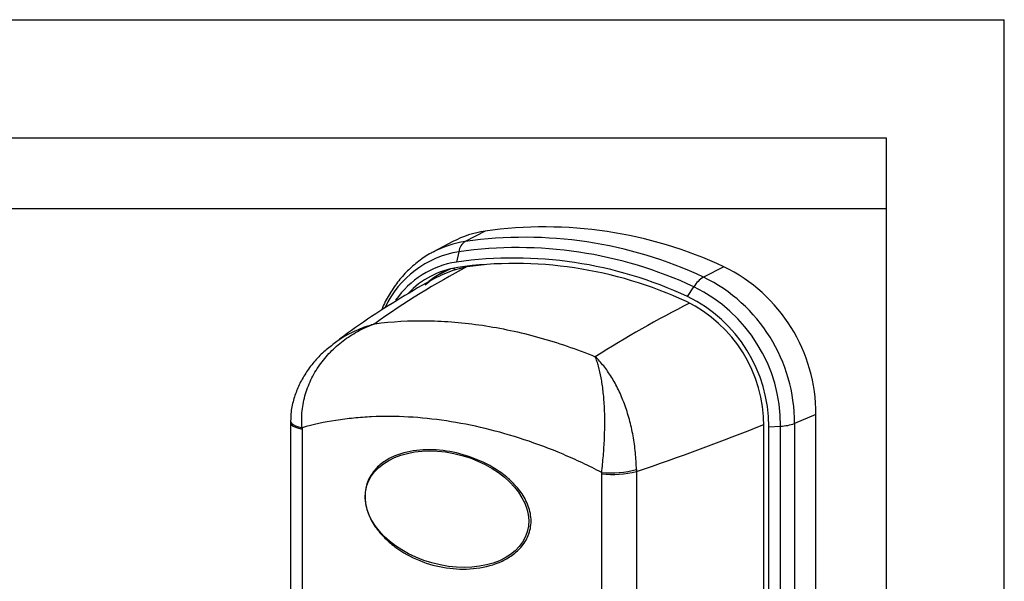
# Model space of a CAD drawing. Extents: x 0 to 420, y 0 to 297.
# Drawn here: x 337 to 420, y 249 to 297 of the extents above; entities that cross this region are included whole.
import ezdxf

# ---------------------------------------------------------------- set-up
doc = ezdxf.new("R2010")
doc.units = 0
doc.layers.get('0').update_dxf_attribs({"linetype": 'CONTINUOUS'})
doc.layers.add('SLD-0', color=7, linetype='CONTINUOUS')

msp = doc.modelspace()

# ---------------------------------------------------------------- linework, layer by layer
at = {"color": 8, "linetype": 'CONTINUOUS'}
for p, q in [((375.993, 279.09), (374.311, 278.208)), ((373.771, 277.342), (373.569, 276.464)), ((372.946, 275.829), (373.044, 275.87)), ((374.511, 276.122), (374.49, 276.075)), ((396.238, 276.064), (394.502, 275.191)), ((393.161, 273.536), (393.698, 274.365)), ((404.035, 263.532), (402.223, 262.782)), ((360.486, 262.312), (360.486, 187.614)), ((400.036, 262.486), (401.045, 262.556)), ((401.045, 159.812), (401.045, 262.556)), ((402.223, 262.782), (402.223, 160.038)), ((388.826, 258.718), (388.826, 183.117)), ((385.885, 183.818), (385.885, 258.516))]:
    msp.add_line(p, q, dxfattribs=at)
at = {"color": 7, "linetype": 'CONTINUOUS'}
for p, q in [((373.278, 278.197), (371.623, 277.325)), ((374.489, 276.075), (376.151, 276.283)), ((373.069, 275.881), (372.953, 275.822)), ((374.323, 276.098), (374.278, 276.04)), ((359.507, 262.985), (359.502, 262.762)), ((404.035, 160.788), (404.035, 263.532)), ((359.502, 262.826), (359.502, 187.372)), ((399.626, 159.803), (399.626, 262.548)), ((400.036, 159.742), (400.036, 262.486))]:
    msp.add_line(p, q, dxfattribs=at)
at = {"color": 7, "linetype": 'CONTINUOUS', "flags": 128}
for points in [[(370.933, 274.536), (371.729, 275.206), (372.634, 275.768)], [(372.258, 275.341), (373.304, 275.789), (374.489, 276.075)], [(373.453, 275.837), (373.338, 275.888), (373.279, 275.922)]]:
    msp.add_lwpolyline(points, dxfattribs=at)
at = {"color": 8, "linetype": 'CONTINUOUS', "flags": 128}
for points in [[(359.504, 262.987), (359.516, 262.914), (359.591, 262.803), (359.729, 262.697), (359.929, 262.597), (360.184, 262.506), (360.487, 262.427)], [(359.502, 262.826), (359.515, 262.761), (359.589, 262.657), (359.728, 262.557), (359.928, 262.465), (360.182, 262.382), (360.486, 262.312)]]:
    msp.add_lwpolyline(points, dxfattribs=at)
at = {"color": 7, "linetype": 'CONTINUOUS'}
for centre, radius, start, end in [((377.277, 270.606), 8.58, 98.60689, 117.78039), ((381.015, 243.447), 35.995, 64.98127, 98.02117), ((374.765, 268.838), 7.719, 98.91443, 145.29372), ((378.43, 241.971), 34.833, 64.98127, 98.02117), ((378.484, 241.891), 34.452, 64.98127, 98.02117), ((374.775, 268.814), 7.275, 98.68136, 136.83694), ((390.149, 263.585), 13.886, 359.7853, 63.99336), ((387.925, 262.593), 11.701, 359.77706, 64.0016), ((387.796, 262.534), 12.241, 359.77706, 64.0016)]:
    msp.add_arc(centre, radius, start, end, dxfattribs=at)
at = {"color": 8, "linetype": 'CONTINUOUS'}
for centre, radius, start, end in [((375.582, 269.809), 8.495, 98.60658, 118.01654), ((375.019, 277.166), 1.26, 124.17933, 171.95498), ((379.32, 242.661), 35.899, 64.98127, 98.02117), ((375.158, 269.001), 8.455, 99.43834, 154.6353), ((378.715, 242.261), 35.428, 64.98127, 98.02117), ((406.104, 216.064), 67.83, 117.7814, 125.56951), ((395.737, 273.185), 2.356, 121.5991, 149.94223), ((388.473, 262.833), 13.75, 359.7853, 63.99336), ((387.961, 262.605), 13.084, 359.7853, 63.99336), ((441.144, 179.64), 104.882, 117.12744, 122.14506), ((333.224, 425.757), 176.05, 288.41104, 292.15849), ((400.883, 266.59), 4.037, 272.29485, 289.38871), ((386.684, 266.625), 8.032, 264.28439, 285.4595), ((386.835, 266.223), 7.765, 262.97317, 284.86106)]:
    msp.add_arc(centre, radius, start, end, dxfattribs=at)
at = {"color": 7, "linetype": 'CONTINUOUS'}
msp.add_ellipse((372.765, 255.523), major_axis=(6.81, -1.907), ratio=0.669096, dxfattribs=at)
for points, knots in [([(371.594, 277.297), (371.538, 277.272), (371.103, 277.071), (370.365, 276.547), (369.405, 275.729), (368.56, 274.769), (367.849, 273.688), (367.406, 272.88), (367.244, 272.417), (367.229, 272.374)], [0, 0, 0, 0, 0.027955, 0.217695, 0.407421, 0.597558, 0.788442, 0.980283, 1, 1, 1, 1]), ([(372.953, 275.822), (372.652, 275.679), (372.011, 275.374), (371.406, 274.978), (371.13, 274.71), (371.128, 274.708)], [0, 0, 0, 0, 0.467784, 0.995859, 1, 1, 1, 1]), ([(372.257, 275.337), (372.219, 275.318), (371.168, 274.795), (369.191, 273.637), (366.373, 271.86), (364.342, 270.458), (363.293, 269.629), (363.091, 269.468)], [0, 0, 0, 0, 0.011731, 0.31905, 0.624468, 0.927401, 1, 1, 1, 1]), ([(363.082, 269.461), (362.79, 269.232), (362.18, 268.752), (361.39, 267.889), (360.701, 266.939), (360.164, 265.942), (359.771, 264.882), (359.545, 263.89), (359.525, 263.244), (359.517, 262.986)], [0, 0, 0, 0, 0.144391, 0.302563, 0.454679, 0.602355, 0.744222, 0.898028, 1, 1, 1, 1]), ([(379.896, 254.513), (379.896, 254.299), (379.875, 254.091), (379.796, 253.687), (379.738, 253.49), (379.587, 253.115), (379.496, 252.939), (379.288, 252.605), (379.17, 252.447), (378.79, 252.01), (378.502, 251.763), (377.875, 251.336), (377.539, 251.159), (376.496, 250.722), (375.752, 250.553), (374.242, 250.41), (373.474, 250.436), (371.95, 250.664), (371.192, 250.867), (369.723, 251.456), (369.007, 251.843), (368.017, 252.585), (367.7, 252.861), (367.111, 253.47), (366.839, 253.806), (366.367, 254.54), (366.173, 254.93), (365.967, 255.554), (365.912, 255.769), (365.841, 256.196), (365.822, 256.409), (365.823, 256.837), (365.842, 257.044), (365.916, 257.445), (365.971, 257.64), (366.11, 258.009), (366.194, 258.182), (366.388, 258.509), (366.497, 258.662), (366.85, 259.086), (367.119, 259.324), (367.709, 259.734), (368.025, 259.902), (369.017, 260.315), (369.73, 260.47), (371.2, 260.595), (371.956, 260.564), (373.48, 260.336), (374.247, 260.139), (375.755, 259.568), (376.498, 259.195), (377.541, 258.477), (377.876, 258.211), (378.503, 257.619), (378.792, 257.295), (379.169, 256.766), (379.285, 256.581), (379.494, 256.193), (379.586, 255.992), (379.811, 255.377), (379.896, 254.942), (379.896, 254.513)], [0, 0, 0, 0, 0.015625, 0.015625, 0.03125, 0.03125, 0.046875, 0.046875, 0.0625, 0.0625, 0.09375, 0.09375, 0.125, 0.125, 0.1875, 0.1875, 0.25, 0.25, 0.3125, 0.3125, 0.375, 0.375, 0.40625, 0.40625, 0.4375, 0.4375, 0.46875, 0.46875, 0.484375, 0.484375, 0.5, 0.5, 0.515625, 0.515625, 0.53125, 0.53125, 0.546875, 0.546875, 0.5625, 0.5625, 0.59375, 0.59375, 0.625, 0.625, 0.6875, 0.6875, 0.75, 0.75, 0.8125, 0.8125, 0.875, 0.875, 0.90625, 0.90625, 0.9375, 0.9375, 0.953125, 0.953125, 0.96875, 0.96875, 1, 1, 1, 1])]:
    msp.add_open_spline(points, degree=3, knots=knots, dxfattribs=at)
at = {"color": 8, "linetype": 'CONTINUOUS'}
for points, knots in [([(360.487, 262.427), (360.443, 262.907), (360.447, 263.386), (360.546, 264.343), (360.644, 264.826), (360.922, 265.755), (361.102, 266.204), (361.432, 266.857), (361.552, 267.071), (361.806, 267.482), (361.941, 267.681), (362.367, 268.261), (362.681, 268.623), (363.364, 269.3), (363.734, 269.615), (364.508, 270.18), (364.916, 270.434), (365.551, 270.771), (365.766, 270.875), (366.203, 271.068), (366.427, 271.157), (366.649, 271.237)], [0, 0, 0, 0, 0.125, 0.125, 0.25, 0.25, 0.375, 0.375, 0.4375, 0.4375, 0.5, 0.5, 0.625, 0.625, 0.75, 0.75, 0.875, 0.875, 0.9375, 0.9375, 1, 1, 1, 1]), ([(363.08, 269.462), (363.125, 269.502), (363.755, 270.058), (364.765, 270.557), (365.865, 270.994), (366.299, 271.135), (366.512, 271.199), (366.594, 271.222), (366.622, 271.23), (366.635, 271.234), (366.642, 271.236), (366.649, 271.237)], [0, 0, 0, 0, 0.04501, 0.63302, 0.823666, 0.931323, 0.973367, 0.989692, 0.994493, 0.995034, 1, 1, 1, 1]), ([(366.649, 271.237), (368.116, 271.428), (369.61, 271.509), (372.651, 271.463), (374.198, 271.335), (376.559, 270.984), (377.355, 270.84), (378.953, 270.499), (379.752, 270.303), (382.148, 269.637), (383.745, 269.092), (385.34, 268.444)], [0, 0, 0, 0, 0.25, 0.25, 0.5, 0.5, 0.625, 0.625, 0.75, 0.75, 1, 1, 1, 1]), ([(385.884, 258.632), (385.935, 259.098), (385.982, 259.57), (386.041, 260.289), (386.058, 260.53), (386.089, 261.016), (386.103, 261.261), (386.134, 261.986), (386.145, 262.461), (386.143, 263.161), (386.14, 263.394), (386.127, 263.847), (386.118, 264.068), (386.083, 264.718), (386.048, 265.132), (385.958, 265.922), (385.902, 266.301), (385.771, 267.003), (385.696, 267.329), (385.571, 267.779), (385.527, 267.922), (385.459, 268.126), (385.436, 268.192), (385.388, 268.321), (385.364, 268.384), (385.34, 268.444)], [0, 0, 0, 0, 0.125, 0.125, 0.1875, 0.1875, 0.25, 0.25, 0.375, 0.375, 0.4375, 0.4375, 0.5, 0.5, 0.625, 0.625, 0.75, 0.75, 0.875, 0.875, 0.9375, 0.9375, 0.96875, 0.96875, 1, 1, 1, 1]), ([(388.825, 258.883), (388.815, 259.354), (388.788, 259.827), (388.717, 260.542), (388.689, 260.781), (388.622, 261.259), (388.583, 261.499), (388.454, 262.208), (388.349, 262.671), (388.164, 263.351), (388.097, 263.575), (387.957, 264.014), (387.883, 264.228), (387.65, 264.855), (387.481, 265.254), (387.113, 266.016), (386.914, 266.38), (386.497, 267.055), (386.278, 267.368), (385.935, 267.802), (385.819, 267.94), (385.582, 268.202), (385.46, 268.328), (385.34, 268.444)], [0, 0, 0, 0, 0.125, 0.125, 0.1875, 0.1875, 0.25, 0.25, 0.375, 0.375, 0.4375, 0.4375, 0.5, 0.5, 0.625, 0.625, 0.75, 0.75, 0.875, 0.875, 0.9375, 0.9375, 1, 1, 1, 1]), ([(385.884, 258.632), (385.341, 258.914), (384.795, 259.184), (383.703, 259.696), (383.156, 259.94), (381.513, 260.634), (380.416, 261.046), (378.217, 261.774), (377.116, 262.089), (374.91, 262.621), (373.802, 262.838), (370.543, 263.325), (368.434, 263.441), (365.875, 263.325), (365.367, 263.288), (364.359, 263.188), (363.858, 263.125), (362.378, 262.894), (361.419, 262.688), (360.487, 262.427)], [0, 0, 0, 0, 0.0625, 0.0625, 0.125, 0.125, 0.25, 0.25, 0.375, 0.375, 0.5, 0.5, 0.75, 0.75, 0.8125, 0.8125, 0.875, 0.875, 1, 1, 1, 1])]:
    msp.add_open_spline(points, degree=3, knots=knots, dxfattribs=at)
for points in [[(360.487, 262.427), (360.486, 262.389), (360.486, 262.35), (360.486, 262.312)], [(388.825, 258.883), (388.826, 258.828), (388.826, 258.773), (388.826, 258.718)], [(385.885, 258.516), (385.885, 258.555), (385.884, 258.594), (385.884, 258.632)]]:
    msp.add_open_spline(points, degree=3, dxfattribs=at)
at = {"layer": 'SLD-0', "color": 7, "linetype": 'CONTINUOUS'}
for p, q in [((0, 297), (420, 297)), ((420, 0), (420, 297)), ((10, 287), (410, 287)), ((10, 287), (410, 287)), ((410, 287), (410, 281)), ((410, 287), (410, 10)), ((10, 281), (410, 281))]:
    msp.add_line(p, q, dxfattribs=at)

doc.saveas('drawing.dxf')
